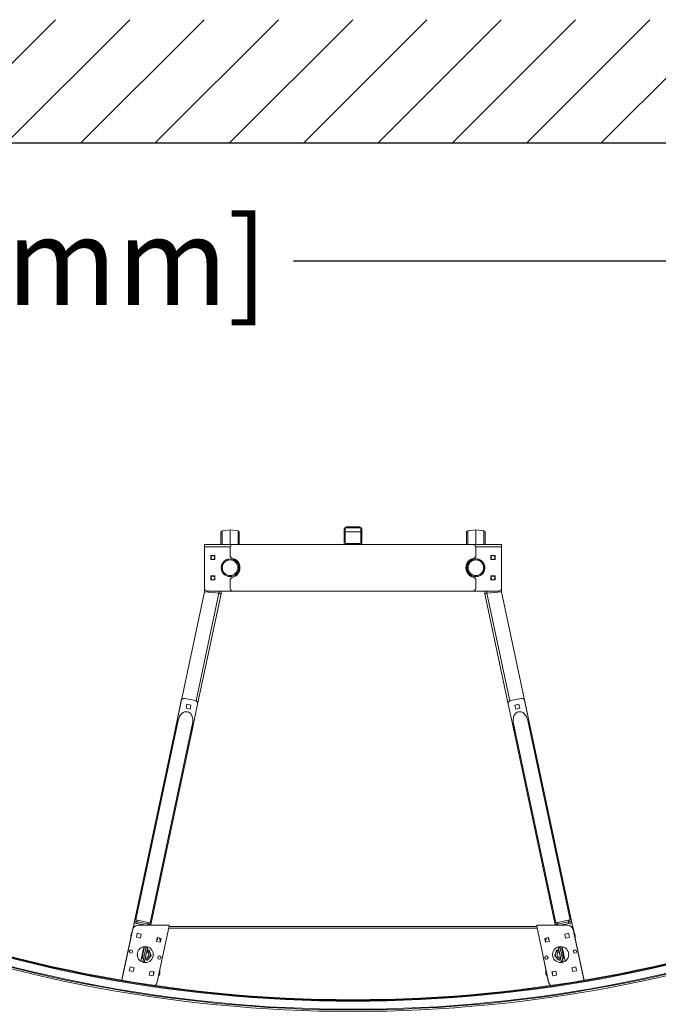
# Model space of a CAD drawing. Units: inches. Extents: x -5 to 631, y 126 to 798.
# Drawn here: x 319 to 373, y 713 to 798 of the extents above; entities that cross this region are included whole.
import ezdxf

# ---------------------------------------------------------------- set-up
doc = ezdxf.new("R2010")
doc.units = ezdxf.units.IN
doc.header["$MEASUREMENT"] = 0
doc.header["$PDMODE"] = 2
doc.header["$PDSIZE"] = -2.5
doc.layers.get('0').update_dxf_attribs({"linetype": 'CONTINUOUS'})
doc.layers.get('DEFPOINTS').update_dxf_attribs({"linetype": 'CONTINUOUS'})
for name, color, linetype in [('A-HATCH', 4, 'CONTINUOUS'), ('A-TOWERS', 252, 'CONTINUOUS'), ('G-BUILDING PLAN', 15, 'CONTINUOUS'), ('G-DIMS-TEXT', 6, 'CONTINUOUS')]:
    doc.layers.add(name, color=color, linetype=linetype)
doc.styles.get("Standard").update_dxf_attribs({"font": 'TAHOMA.TTF'})
doc.dimstyles.new('05-ENG-MET', dxfattribs={"dimtxt": 0.078125, "dimasz": 0.09375, "dimexe": 0.0625, "dimexo": 0.03125, "dimgap": 0.03125, "dimtad": 0, "dimtih": 1, "dimtoh": 1, "dimzin": 3, "dimdsep": 46, "dimlunit": 4, "dimtxsty": 'Standard', "dimblk": 'OPEN', "dimcen": 0.046875, "dimclrd": 3, "dimclre": 3, "dimclrt": 6, "dimadec": 0, "dimazin": 0, "dimtfac": 1, "dimtofl": 0, "dimtmove": 0, "dimatfit": 3, "dimldrblk": 'OPEN', "dimfxl": 0, "dimfrac": 2, "dimtolj": 1, "dimtzin": 0, "dimarcsym": 0})

# ---------------------------------------------------------------- blocks, each defined once
blk = doc.blocks.new('*U21')
at = {"layer": 'A-TOWERS', "lineweight": 15}
for p, q in [((-45.713, 32.363), (-46.637, 31.979)), ((-46.207, 32.022), (-46.179, 32.034)), ((-46.179, 32.034), (-46.187, 32.014)), ((-46.179, 32.034), (-46.162, 32.041)), ((-46.162, 32.041), (-46.134, 32.053)), ((-46.142, 32.033), (-46.162, 32.041)), ((-46.134, 32.053), (-46.142, 32.033)), ((-46.134, 32.053), (-46.118, 32.06)), ((-46.118, 32.06), (-46.089, 32.072)), ((-46.097, 32.051), (-46.118, 32.06)), ((-46.089, 32.072), (-46.097, 32.051)), ((-46.089, 32.072), (-46.073, 32.078)), ((-46.073, 32.078), (-46.044, 32.09)), ((-46.052, 32.07), (-46.073, 32.078)), ((-46.044, 32.09), (-46.052, 32.07)), ((-46.044, 32.09), (-46.028, 32.097)), ((-46.028, 32.097), (-45.999, 32.109)), ((-46.007, 32.089), (-46.028, 32.097)), ((-45.999, 32.109), (-46.007, 32.089)), ((-45.571, 32.222), (-45.999, 32.044)), ((-45.999, 32.109), (-45.983, 32.116)), ((-45.983, 32.116), (-45.954, 32.128)), ((-45.963, 32.107), (-45.983, 32.116)), ((-45.954, 32.128), (-45.963, 32.107)), ((-45.954, 32.128), (-45.938, 32.134)), ((-45.938, 32.134), (-45.909, 32.146)), ((-45.918, 32.126), (-45.938, 32.134)), ((-45.909, 32.146), (-45.918, 32.126)), ((-45.909, 32.146), (-45.893, 32.153)), ((-45.893, 32.153), (-45.864, 32.165)), ((-45.873, 32.145), (-45.893, 32.153)), ((-45.864, 32.165), (-45.873, 32.145)), ((-45.864, 32.165), (-45.848, 32.172)), ((-45.848, 32.172), (-45.82, 32.184)), ((-45.828, 32.163), (-45.848, 32.172)), ((-45.82, 32.184), (-45.828, 32.163)), ((-45.82, 32.184), (-45.803, 32.19)), ((-45.803, 32.19), (-45.775, 32.202)), ((-45.783, 32.182), (-45.803, 32.19)), ((-45.775, 32.202), (-45.783, 32.182)), ((-45.775, 32.202), (-45.758, 32.209)), ((-45.758, 32.209), (-45.73, 32.221)), ((-45.738, 32.201), (-45.758, 32.209)), ((-45.73, 32.221), (-45.738, 32.201)), ((-45.73, 32.221), (-45.714, 32.228)), ((-45.714, 32.228), (-45.685, 32.24)), ((-45.693, 32.219), (-45.714, 32.228)), ((-45.685, 32.24), (-45.693, 32.219)), ((-45.685, 32.24), (-45.669, 32.246)), ((-45.669, 32.246), (-45.665, 32.248)), ((-45.648, 32.238), (-45.669, 32.246)), ((-45.64, 32.258), (-45.648, 32.238)), ((-45.64, 32.258), (-45.594, 32.277)), ((-45.581, 32.272), (-45.566, 32.235)), ((-45.387, 32.295), (-45.101, 31.602)), ((45.108, 31.602), (45.394, 32.295)), ((45.573, 32.235), (45.588, 32.272)), ((46.006, 32.044), (45.578, 32.222)), ((45.601, 32.277), (45.633, 32.264)), ((45.642, 32.244), (45.633, 32.264)), ((45.662, 32.252), (45.642, 32.244)), ((45.662, 32.252), (45.678, 32.245)), ((45.678, 32.245), (45.707, 32.234)), ((45.687, 32.225), (45.678, 32.245)), ((45.707, 32.234), (45.687, 32.225)), ((45.707, 32.234), (45.723, 32.227)), ((46.644, 31.979), (45.721, 32.363)), ((45.723, 32.227), (45.752, 32.215)), ((45.731, 32.207), (45.723, 32.227)), ((45.752, 32.215), (45.731, 32.207)), ((45.752, 32.215), (45.768, 32.208)), ((45.768, 32.208), (45.797, 32.196)), ((45.776, 32.188), (45.768, 32.208)), ((45.797, 32.196), (45.776, 32.188)), ((45.797, 32.196), (45.813, 32.19)), ((45.813, 32.19), (45.841, 32.178)), ((45.821, 32.169), (45.813, 32.19)), ((45.841, 32.178), (45.821, 32.169)), ((45.841, 32.178), (45.858, 32.171)), ((45.858, 32.171), (45.886, 32.159)), ((45.866, 32.151), (45.858, 32.171)), ((45.886, 32.159), (45.866, 32.151)), ((45.886, 32.159), (45.903, 32.152)), ((45.903, 32.152), (45.931, 32.14)), ((45.911, 32.132), (45.903, 32.152)), ((45.931, 32.14), (45.911, 32.132)), ((45.931, 32.14), (45.947, 32.134)), ((45.947, 32.134), (45.976, 32.122)), ((45.956, 32.113), (45.947, 32.134)), ((45.976, 32.122), (45.956, 32.113)), ((45.976, 32.122), (45.992, 32.115)), ((45.992, 32.115), (46.021, 32.103)), ((46.001, 32.095), (45.992, 32.115)), ((46.021, 32.103), (46.001, 32.095)), ((46.021, 32.103), (46.037, 32.096)), ((46.037, 32.096), (46.066, 32.084)), ((46.046, 32.076), (46.037, 32.096)), ((46.066, 32.084), (46.046, 32.076)), ((46.066, 32.084), (46.082, 32.078)), ((46.082, 32.078), (46.111, 32.066)), ((46.09, 32.057), (46.082, 32.078)), ((46.111, 32.066), (46.09, 32.057)), ((46.111, 32.066), (46.127, 32.059)), ((46.127, 32.059), (46.156, 32.047)), ((46.135, 32.039), (46.127, 32.059)), ((46.156, 32.047), (46.135, 32.039)), ((46.156, 32.047), (46.172, 32.04)), ((46.172, 32.04), (46.2, 32.028)), ((46.18, 32.02), (46.172, 32.04)), ((-46.604, 31.738), (-46.691, 31.946)), ((-46.685, 31.959), (-46.646, 31.975)), ((-46.637, 31.979), (-46.633, 31.97)), ((-46.633, 31.97), (-46.57, 31.818)), ((-46.188, 31.9), (-46.591, 31.733)), ((-46.589, 31.864), (-46.441, 31.925)), ((-46.557, 31.812), (-46.437, 31.862)), ((-46.431, 31.875), (-46.447, 31.912)), ((-46.441, 31.925), (-46.387, 31.948)), ((-46.315, 31.041), (-46.401, 31.249)), ((-46.396, 31.262), (-45.993, 31.429)), ((-46.387, 31.948), (-46.358, 31.96)), ((-46.367, 31.94), (-46.387, 31.948)), ((-46.358, 31.96), (-46.367, 31.94)), ((-46.358, 31.96), (-46.342, 31.967)), ((-46.342, 31.967), (-46.313, 31.978)), ((-46.322, 31.958), (-46.342, 31.967)), ((-46.313, 31.978), (-46.322, 31.958)), ((-46.32, 31.217), (-46.257, 31.065)), ((-46.195, 31.28), (-46.315, 31.231)), ((-46.313, 31.978), (-46.297, 31.985)), ((-46.297, 31.985), (-46.268, 31.997)), ((-46.277, 31.977), (-46.297, 31.985)), ((-46.268, 31.997), (-46.277, 31.977)), ((-46.268, 31.997), (-46.252, 32.004)), ((-46.156, 31.232), (-46.262, 31.188)), ((-46.252, 32.004), (-46.224, 32.016)), ((-46.232, 31.995), (-46.252, 32.004)), ((-46.224, 32.016), (-46.232, 31.995)), ((-46.224, 32.016), (-46.207, 32.022)), ((-46.214, 31.073), (-45.29, 31.456)), ((-46.187, 32.014), (-46.207, 32.022)), ((-46.198, 31.95), (-46.183, 31.914)), ((-46.073, 32.013), (-46.193, 31.964)), ((-46.166, 31.238), (-46.182, 31.275)), ((-46.085, 31.261), (-46.153, 31.233)), ((-46.085, 31.261), (-46.076, 31.282)), ((-46.056, 31.273), (-46.085, 31.262)), ((-46.076, 31.282), (-46.056, 31.273)), ((-45.95, 31.745), (-46.06, 32.008)), ((-46.04, 31.28), (-46.056, 31.273)), ((-46.04, 31.28), (-46.031, 31.3)), ((-46.011, 31.292), (-46.04, 31.28)), ((-46.031, 31.3), (-46.011, 31.292)), ((-45.995, 31.299), (-46.011, 31.292)), ((-46.004, 32.031), (-45.951, 31.903)), ((-45.995, 31.299), (-45.987, 31.319)), ((-45.967, 31.311), (-45.995, 31.299)), ((-45.987, 31.319), (-45.966, 31.31)), ((-45.979, 31.424), (-45.964, 31.387)), ((-45.95, 31.317), (-45.966, 31.31)), ((-45.951, 31.382), (-45.831, 31.432)), ((-45.924, 31.734), (-45.95, 31.745)), ((-45.95, 31.317), (-45.942, 31.337)), ((-45.922, 31.329), (-45.95, 31.318)), ((-45.942, 31.337), (-45.921, 31.329)), ((-45.938, 31.898), (-45.913, 31.908)), ((-45.935, 31.708), (-45.924, 31.734)), ((-45.826, 31.445), (-45.935, 31.708)), ((-45.905, 31.336), (-45.921, 31.329)), ((-45.905, 31.336), (-45.897, 31.356)), ((-45.877, 31.348), (-45.905, 31.336)), ((-45.9, 31.902), (-45.788, 31.632)), ((-45.897, 31.356), (-45.877, 31.348)), ((-45.86, 31.355), (-45.877, 31.348)), ((-45.86, 31.355), (-45.852, 31.375)), ((-45.832, 31.367), (-45.86, 31.355)), ((-45.852, 31.375), (-45.832, 31.366)), ((-45.815, 31.373), (-45.832, 31.366)), ((-45.823, 31.596), (-45.77, 31.468)), ((-45.793, 31.619), (-45.818, 31.609)), ((-45.815, 31.373), (-45.807, 31.393)), ((-45.787, 31.385), (-45.815, 31.373)), ((-45.807, 31.393), (-45.787, 31.385)), ((-45.771, 31.392), (-45.787, 31.385)), ((-45.771, 31.392), (-45.762, 31.412)), ((-45.742, 31.404), (-45.77, 31.392)), ((-45.762, 31.412), (-45.742, 31.404)), ((-45.757, 31.462), (-45.329, 31.64)), ((-45.726, 31.41), (-45.742, 31.404)), ((-45.726, 31.41), (-45.717, 31.431)), ((-45.697, 31.422), (-45.726, 31.411)), ((-45.717, 31.431), (-45.697, 31.422)), ((-45.681, 31.429), (-45.697, 31.422)), ((-45.681, 31.429), (-45.672, 31.449)), ((-45.652, 31.441), (-45.681, 31.429)), ((-45.672, 31.449), (-45.652, 31.441)), ((-45.636, 31.448), (-45.652, 31.441)), ((-45.636, 31.448), (-45.628, 31.468)), ((-45.607, 31.46), (-45.636, 31.448)), ((-45.628, 31.468), (-45.607, 31.46)), ((-45.591, 31.466), (-45.607, 31.46)), ((-45.591, 31.466), (-45.583, 31.487)), ((-45.562, 31.478), (-45.591, 31.467)), ((-45.583, 31.487), (-45.562, 31.478)), ((-45.546, 31.485), (-45.562, 31.478)), ((-45.546, 31.485), (-45.538, 31.505)), ((-45.518, 31.497), (-45.546, 31.485)), ((-45.538, 31.505), (-45.517, 31.497)), ((-45.501, 31.504), (-45.517, 31.497)), ((-45.501, 31.504), (-45.493, 31.524)), ((-45.473, 31.516), (-45.501, 31.504)), ((-45.493, 31.524), (-45.473, 31.516)), ((-45.456, 31.522), (-45.473, 31.516)), ((-45.456, 31.522), (-45.448, 31.543)), ((-45.428, 31.534), (-45.456, 31.522)), ((-45.448, 31.543), (-45.428, 31.534)), ((-45.411, 31.541), (-45.428, 31.534)), ((-45.411, 31.541), (-45.403, 31.561)), ((-45.383, 31.553), (-45.411, 31.541)), ((-45.403, 31.561), (-45.383, 31.553)), ((-45.367, 31.56), (-45.383, 31.553)), ((-45.367, 31.56), (-45.358, 31.58)), ((-45.338, 31.571), (-45.367, 31.56)), ((-45.358, 31.58), (-45.338, 31.571)), ((-45.306, 31.585), (-45.338, 31.571)), ((-45.316, 31.635), (-45.301, 31.598)), ((45.298, 31.456), (46.221, 31.073)), ((45.308, 31.598), (45.324, 31.635)), ((45.36, 31.566), (45.314, 31.585)), ((45.337, 31.64), (45.765, 31.462)), ((45.388, 31.554), (45.346, 31.571)), ((45.36, 31.566), (45.38, 31.574)), ((45.38, 31.574), (45.388, 31.554)), ((45.405, 31.547), (45.388, 31.554)), ((45.405, 31.547), (45.425, 31.555)), ((45.433, 31.535), (45.405, 31.547)), ((45.425, 31.555), (45.433, 31.535)), ((45.45, 31.528), (45.433, 31.535)), ((45.45, 31.528), (45.47, 31.537)), ((45.478, 31.516), (45.45, 31.528)), ((45.47, 31.537), (45.478, 31.516)), ((45.494, 31.51), (45.478, 31.516)), ((45.494, 31.51), (45.515, 31.518)), ((45.523, 31.498), (45.494, 31.51)), ((45.515, 31.518), (45.523, 31.498)), ((45.539, 31.491), (45.523, 31.498)), ((45.539, 31.491), (45.56, 31.499)), ((45.568, 31.479), (45.539, 31.491)), ((45.56, 31.499), (45.568, 31.479)), ((45.584, 31.472), (45.568, 31.479)), ((45.584, 31.472), (45.604, 31.481)), ((45.613, 31.461), (45.584, 31.472)), ((45.604, 31.481), (45.613, 31.46)), ((45.629, 31.454), (45.613, 31.46)), ((45.629, 31.454), (45.649, 31.462)), ((45.658, 31.442), (45.629, 31.454)), ((45.649, 31.462), (45.658, 31.442)), ((45.674, 31.435), (45.658, 31.442)), ((45.674, 31.435), (45.694, 31.443)), ((45.702, 31.423), (45.674, 31.435)), ((45.694, 31.443), (45.703, 31.423)), ((45.719, 31.416), (45.703, 31.423)), ((45.719, 31.416), (45.739, 31.425)), ((45.747, 31.405), (45.719, 31.416)), ((45.739, 31.425), (45.747, 31.405)), ((45.764, 31.398), (45.747, 31.405)), ((45.764, 31.398), (45.784, 31.406)), ((45.792, 31.386), (45.764, 31.398)), ((45.778, 31.468), (45.831, 31.596)), ((45.784, 31.406), (45.792, 31.386)), ((45.809, 31.379), (45.792, 31.386)), ((45.795, 31.632), (45.908, 31.902)), ((45.826, 31.609), (45.801, 31.619)), ((45.809, 31.379), (45.829, 31.387)), ((45.837, 31.367), (45.809, 31.379)), ((45.829, 31.387), (45.837, 31.367)), ((45.942, 31.708), (45.833, 31.445)), ((45.853, 31.36), (45.837, 31.367)), ((45.839, 31.432), (45.959, 31.382)), ((45.853, 31.36), (45.874, 31.369)), ((45.882, 31.349), (45.854, 31.361)), ((45.874, 31.369), (45.882, 31.349)), ((45.898, 31.342), (45.882, 31.349)), ((45.898, 31.342), (45.919, 31.35)), ((45.927, 31.33), (45.899, 31.342)), ((45.919, 31.35), (45.927, 31.33)), ((45.921, 31.908), (45.945, 31.898)), ((45.943, 31.323), (45.927, 31.33)), ((45.958, 31.745), (45.932, 31.734)), ((45.932, 31.734), (45.942, 31.708)), ((45.943, 31.323), (45.963, 31.332)), ((45.972, 31.312), (45.944, 31.323)), ((46.067, 32.008), (45.958, 31.745)), ((45.959, 31.903), (46.012, 32.031)), ((45.963, 31.332), (45.972, 31.311)), ((45.972, 31.387), (45.987, 31.424)), ((45.988, 31.305), (45.972, 31.311)), ((45.988, 31.305), (46.008, 31.313)), ((46.017, 31.293), (45.988, 31.305)), ((46, 31.429), (46.403, 31.262)), ((46.008, 31.313), (46.017, 31.293)), ((46.033, 31.286), (46.017, 31.293)), ((46.033, 31.286), (46.053, 31.294)), ((46.061, 31.274), (46.033, 31.286)), ((46.053, 31.294), (46.062, 31.274)), ((46.078, 31.267), (46.062, 31.274)), ((46.078, 31.267), (46.098, 31.276)), ((46.106, 31.256), (46.078, 31.267)), ((46.2, 31.964), (46.08, 32.013)), ((46.098, 31.276), (46.106, 31.255)), ((46.161, 31.233), (46.106, 31.255)), ((46.269, 31.188), (46.163, 31.232)), ((46.189, 31.275), (46.174, 31.238)), ((46.2, 32.028), (46.18, 32.02)), ((46.19, 31.914), (46.206, 31.95)), ((46.599, 31.733), (46.196, 31.9)), ((46.2, 32.028), (46.217, 32.022)), ((46.322, 31.231), (46.202, 31.28)), ((46.217, 32.022), (46.245, 32.01)), ((46.225, 32.001), (46.217, 32.022)), ((46.245, 32.01), (46.225, 32.001)), ((46.245, 32.01), (46.262, 32.003)), ((46.262, 32.003), (46.29, 31.991)), ((46.27, 31.983), (46.262, 32.003)), ((46.264, 31.065), (46.328, 31.217)), ((46.29, 31.991), (46.27, 31.983)), ((46.29, 31.991), (46.306, 31.984)), ((46.306, 31.984), (46.335, 31.972)), ((46.315, 31.964), (46.306, 31.984)), ((46.335, 31.972), (46.315, 31.964)), ((46.409, 31.249), (46.322, 31.041)), ((46.335, 31.972), (46.351, 31.966)), ((46.351, 31.966), (46.38, 31.954)), ((46.36, 31.945), (46.351, 31.966)), ((46.38, 31.954), (46.36, 31.945)), ((46.38, 31.954), (46.449, 31.925)), ((46.454, 31.912), (46.439, 31.875)), ((46.444, 31.862), (46.564, 31.812)), ((46.449, 31.925), (46.596, 31.864)), ((46.577, 31.818), (46.641, 31.97)), ((46.698, 31.946), (46.612, 31.738)), ((46.641, 31.97), (46.644, 31.979)), ((46.654, 31.975), (46.693, 31.959)), ((-46.262, 31.052), (-46.302, 31.036)), ((-46.262, 31.188), (-46.214, 31.073)), ((46.221, 31.073), (46.269, 31.188)), ((46.309, 31.036), (46.27, 31.052))]:
    blk.add_line(p, q, dxfattribs=at)
for centre, radius, start, end in [((0.004, -77.646), 119.13, 67.43328, 112.56672), ((0.004, -77.646), 119.005, 67.47094, 112.52906), ((0.004, -77.646), 118.942, 67.56593, 112.43407), ((0.004, -77.646), 118.255, 67.45392, 112.54608), ((0.004, -77.646), 118.13, 67.45392, 112.54608), ((0.004, -77.646), 118.192, 67.56593, 112.43407), ((-45.995, 32.035), 0.01, 112.56672, 202.56672), ((0.004, -77.646), 119.005, 112.55348, 112.56672), ((-45.59, 32.268), 0.01, 22.56672, 112.56672), ((-45.575, 32.231), 0.01, 292.56672, 22.56672), ((45.582, 32.231), 0.01, 157.43328, 247.43328), ((45.598, 32.268), 0.01, 67.43328, 157.43328), ((0.004, -77.646), 119.005, 67.43906, 67.45398), ((46.003, 32.035), 0.01, 337.43328, 67.43328), ((-46.682, 31.95), 0.01, 112.56672, 202.56672), ((-46.642, 31.966), 0.01, 22.56672, 112.56672), ((-46.595, 31.742), 0.01, 202.56672, 292.56672), ((-46.561, 31.822), 0.01, 202.56672, 292.56672), ((-46.437, 31.916), 0.01, 112.56672, 202.56672), ((-46.44, 31.871), 0.01, 292.56672, 22.56672), ((-46.392, 31.253), 0.01, 112.56672, 202.56672), ((-46.311, 31.221), 0.01, 112.56672, 202.56672), ((-46.189, 31.954), 0.01, 112.56672, 202.56672), ((-46.191, 31.271), 0.01, 22.56672, 112.56672), ((-46.192, 31.91), 0.01, 292.56672, 22.56672), ((-46.157, 31.242), 0.01, 202.56672, 292.56672), ((-46.069, 32.004), 0.01, 22.56672, 112.56672), ((-45.989, 31.42), 0.01, 22.56672, 112.56672), ((-45.955, 31.391), 0.01, 202.56672, 292.56672), ((-45.942, 31.907), 0.01, 202.56672, 292.56672), ((-45.909, 31.899), 0.01, 22.56672, 112.56672), ((-45.835, 31.441), 0.01, 292.56672, 22.56672), ((-45.814, 31.6), 0.01, 112.56672, 202.56672), ((-45.797, 31.628), 0.01, 292.56672, 22.56672), ((-45.761, 31.472), 0.01, 202.56672, 292.56672), ((-45.325, 31.631), 0.01, 22.56672, 112.56672), ((-45.31, 31.594), 0.01, 292.56672, 22.56672), ((45.317, 31.594), 0.01, 157.43328, 247.43328), ((45.333, 31.631), 0.01, 67.43328, 157.43328), ((45.768, 31.472), 0.01, 247.43328, 337.43328), ((45.805, 31.628), 0.01, 157.43328, 247.43328), ((45.822, 31.6), 0.01, 337.43328, 67.43328), ((45.842, 31.441), 0.01, 157.43328, 247.43328), ((45.917, 31.899), 0.01, 67.43328, 157.43328), ((45.949, 31.907), 0.01, 247.43328, 337.43328), ((45.962, 31.391), 0.01, 247.43328, 337.43328), ((45.996, 31.42), 0.01, 67.43328, 157.43328), ((46.076, 32.004), 0.01, 67.43328, 157.43328), ((46.165, 31.242), 0.01, 247.43328, 337.43328), ((46.199, 31.271), 0.01, 67.43328, 157.43328), ((46.2, 31.91), 0.01, 157.43328, 247.43328), ((46.197, 31.954), 0.01, 337.43328, 67.43328), ((46.319, 31.221), 0.01, 337.43328, 67.43328), ((46.399, 31.253), 0.01, 337.43328, 67.43328), ((46.448, 31.871), 0.01, 157.43328, 247.43328), ((46.445, 31.916), 0.01, 337.43328, 67.43328), ((46.568, 31.822), 0.01, 247.43328, 337.43328), ((46.603, 31.742), 0.01, 247.43328, 337.43328), ((46.65, 31.966), 0.01, 67.43328, 157.43328), ((46.689, 31.95), 0.01, 337.43328, 67.43328), ((-46.305, 31.045), 0.01, 202.56672, 292.56672), ((-46.266, 31.061), 0.01, 292.56672, 22.56672), ((46.274, 31.061), 0.01, 157.43328, 247.43328), ((46.313, 31.045), 0.01, 247.43328, 337.43328)]:
    blk.add_arc(centre, radius, start, end, dxfattribs=at)
at = {"layer": 'DEFPOINTS', "insert": (0.004, 42.171), "char_height": 3, "width": 26.77743, "attachment_point": 8}
blk.add_mtext('PAINTED', dxfattribs=at)
blk = doc.blocks.new('_OPEN')
at = {"color": 0, "linetype": 'ByBlock'}
for p, q in [((-1, 0.1667), (0, 0)), ((0, 0), (-1, -0.1667)), ((0, 0), (-1, 0))]:
    blk.add_line(p, q, dxfattribs=at)
blk = doc.blocks.new('*D28')
at = {"layer": 'DEFPOINTS', "color": 0}
for p in [(489.973, 776.989), (108.599, 722.307), (489.973, 722.328)]:
    blk.add_point(p, dxfattribs=at)
at = {"layer": 'G-DIMS-TEXT', "color": 3, "lineweight": -2}
for p, q in [((108.599, 725.307), (108.599, 782.989)), ((489.973, 725.328), (489.973, 782.989)), ((117.599, 776.989), (256.371, 776.989)), ((480.973, 776.989), (342.202, 776.989))]:
    blk.add_line(p, q, dxfattribs=at)
at = {"layer": 'G-DIMS-TEXT', "color": 3, "lineweight": -2, "xscale": 9, "yscale": 9, "zscale": 9, "rotation": 180}
blk.add_blockref('_OPEN', (108.599, 776.989), dxfattribs=at)
at = {"layer": 'G-DIMS-TEXT', "color": 3, "lineweight": -2, "xscale": 9, "yscale": 9, "zscale": 9}
blk.add_blockref('_OPEN', (489.973, 776.989), dxfattribs=at)
at = {"layer": 'G-DIMS-TEXT', "color": 6, "insert": (299.286, 776.989), "char_height": 7.5, "attachment_point": 5}
blk.add_mtext('\\A1;31\'-9" [9687 mm]', dxfattribs=at)

msp = doc.modelspace()

# ---------------------------------------------------------------- hatches: boundary and pattern name
at = {"layer": 'A-HATCH'}
h = msp.add_hatch(dxfattribs=at)
h.set_pattern_fill('ANSI31', color=256, scale=36, style=0)
h.set_pattern_definition([(45, (283.2276, 466.3593), (-3.18198, 3.18198), [])])
h.paths.add_polyline_path([(14.54, 787.139), (582.561, 787.139), (582.561, 797.674), (14.54, 797.674)])

# ---------------------------------------------------------------- linework, layer by layer
at = {"layer": 'A-TOWERS', "linetype": 'Continuous', "lineweight": 15}
for p, q in [((335.975, 752.753), (335.975, 753.793)), ((336.763, 754.003), (336.084, 753.917)), ((336.084, 753.917), (336.084, 752.753)), ((337.442, 753.917), (336.763, 754.003)), ((336.763, 754.003), (336.763, 752.753)), ((337.442, 752.753), (337.442, 753.917)), ((337.551, 753.793), (337.551, 752.753)), ((346.532, 752.919), (346.532, 754.087)), ((346.615, 752.919), (346.615, 754.087)), ((346.615, 753.836), (347.949, 753.836)), ((346.698, 754.253), (347.866, 754.253)), ((346.698, 754.17), (347.866, 754.17)), ((347.949, 754.087), (347.949, 752.919)), ((348.032, 754.087), (348.032, 752.919)), ((357.014, 752.753), (357.014, 753.793)), ((357.802, 754.003), (357.123, 753.917)), ((357.123, 753.917), (357.123, 752.753)), ((358.481, 753.917), (357.802, 754.003)), ((357.802, 754.003), (357.802, 752.753)), ((358.481, 752.753), (358.481, 753.917)), ((358.59, 753.793), (358.59, 752.753)), ((347.866, 752.836), (346.698, 752.836)), ((334.557, 752.753), (334.557, 752.558)), ((334.557, 752.753), (337.013, 752.753)), ((334.557, 752.558), (334.557, 749.003)), ((334.557, 752.558), (336.769, 752.558)), ((336.763, 752.503), (336.763, 751.818)), ((357.552, 752.753), (337.013, 752.753)), ((357.552, 752.753), (360.007, 752.753)), ((357.796, 752.558), (360.007, 752.558)), ((357.802, 751.818), (357.802, 752.503)), ((360.007, 752.753), (360.007, 752.558)), ((360.007, 752.558), (360.007, 749.003)), ((335.122, 751.8), (335.122, 751.456)), ((335.466, 751.8), (335.122, 751.8)), ((335.122, 751.797), (335.466, 751.797)), ((335.122, 751.456), (335.466, 751.456)), ((335.466, 751.456), (335.466, 751.8)), ((359.099, 751.8), (359.443, 751.8)), ((359.099, 751.456), (359.099, 751.8)), ((359.443, 751.797), (359.099, 751.797)), ((359.443, 751.456), (359.099, 751.456)), ((359.443, 751.8), (359.443, 751.456)), ((358.563, 750.674), (358.563, 750.832)), ((335.122, 750.05), (335.122, 749.706)), ((335.466, 750.05), (335.122, 750.05)), ((335.122, 750.047), (335.466, 750.047)), ((335.122, 749.706), (335.466, 749.706)), ((335.466, 749.706), (335.466, 750.05)), ((336.763, 749.688), (336.763, 749.003)), ((357.802, 749.003), (357.802, 749.688)), ((359.099, 750.05), (359.443, 750.05)), ((359.099, 749.706), (359.099, 750.05)), ((359.443, 750.047), (359.099, 750.047)), ((359.443, 749.706), (359.099, 749.706)), ((359.443, 750.05), (359.443, 749.706)), ((328.566, 720.492), (334.561, 748.697)), ((333.843, 739.359), (335.801, 748.567)), ((334.559, 748.971), (334.559, 748.699)), ((334.559, 748.699), (335.799, 748.568)), ((335.801, 748.567), (334.561, 748.697)), ((334.807, 748.753), (337.013, 748.753)), ((335.799, 748.753), (335.799, 748.568)), ((335.859, 748.562), (335.994, 748.562)), ((335.994, 748.753), (335.994, 748.562)), ((337.013, 748.753), (357.552, 748.753)), ((357.552, 748.753), (359.757, 748.753)), ((358.563, 748.562), (358.563, 748.753)), ((358.698, 748.562), (358.563, 748.562)), ((359.996, 748.697), (358.757, 748.567)), ((360.714, 739.359), (358.757, 748.567)), ((358.758, 748.753), (358.758, 748.568)), ((358.758, 748.568), (359.998, 748.699)), ((365.992, 720.492), (359.996, 748.697)), ((359.998, 748.699), (359.998, 748.934)), ((333.984, 739.087), (335.99, 748.522)), ((335.99, 748.522), (335.991, 748.528)), ((358.566, 748.528), (358.568, 748.522)), ((360.573, 739.087), (358.568, 748.522)), ((332.58, 739.378), (332.164, 737.421)), ((333.79, 739.376), (332.877, 739.57)), ((361.681, 739.57), (360.767, 739.376)), ((362.393, 737.421), (361.977, 739.378)), ((333.071, 739.066), (333, 738.73)), ((333, 738.73), (333.336, 738.658)), ((333.407, 738.994), (333.071, 739.066)), ((333.071, 739.064), (333.407, 738.992)), ((333.336, 738.658), (333.407, 738.994)), ((333.407, 738.992), (333.336, 738.658)), ((333.567, 737.123), (333.983, 739.08)), ((360.574, 739.08), (360.99, 737.123)), ((361.486, 739.066), (361.15, 738.994)), ((361.487, 739.064), (361.15, 738.992)), ((361.15, 738.994), (361.221, 738.658)), ((361.15, 738.992), (361.222, 738.658)), ((361.221, 738.658), (361.558, 738.73)), ((361.558, 738.73), (361.486, 739.066)), ((332.315, 737.688), (328.684, 720.604)), ((365.874, 720.604), (362.242, 737.688)), ((329.906, 720.344), (333.538, 737.428)), ((329.996, 720.325), (333.564, 737.11)), ((364.561, 720.325), (360.993, 737.11)), ((361.02, 737.428), (364.651, 720.344)), ((327.519, 715.569), (328.538, 720.36)), ((328.538, 720.36), (328.566, 720.492)), ((328.566, 720.492), (328.594, 720.623)), ((328.81, 720.44), (328.782, 720.308)), ((328.782, 720.308), (329.538, 720.147)), ((328.838, 720.571), (328.81, 720.44)), ((328.81, 720.44), (329.778, 720.234)), ((329.752, 720.377), (328.838, 720.571)), ((328.899, 720.147), (331.487, 720.147)), ((329.724, 720.245), (329.752, 720.377)), ((329.76, 720.147), (329.778, 720.234)), ((329.959, 720.147), (329.968, 720.193)), ((329.996, 720.325), (329.968, 720.193)), ((331.529, 720.161), (330.119, 720.161)), ((330.119, 720.161), (330.119, 720.147)), ((331.545, 720.075), (330.531, 715.302)), ((363.051, 719.892), (331.507, 719.892)), ((331.529, 720.13), (331.529, 720.161)), ((363.022, 720.027), (331.535, 720.027)), ((363.012, 720.075), (364.026, 715.302)), ((363.029, 720.13), (363.029, 720.161)), ((363.029, 720.161), (364.438, 720.161)), ((365.659, 720.147), (363.071, 720.147)), ((364.438, 720.147), (364.438, 720.161)), ((364.589, 720.193), (364.561, 720.325)), ((364.599, 720.147), (364.589, 720.193)), ((365.747, 720.44), (364.779, 720.234)), ((364.779, 720.234), (364.798, 720.147)), ((365.719, 720.571), (364.805, 720.377)), ((364.805, 720.377), (364.833, 720.245)), ((365.775, 720.308), (365.019, 720.147)), ((365.747, 720.44), (365.719, 720.571)), ((365.775, 720.308), (365.747, 720.44)), ((365.964, 720.623), (365.992, 720.492)), ((365.992, 720.492), (366.02, 720.36)), ((367.038, 715.569), (366.02, 720.36)), ((366.449, 718.339), (366.122, 719.901)), ((327.505, 715.496), (328.41, 719.751)), ((328.253, 719.271), (328.253, 719.02)), ((328.739, 719.123), (328.811, 719.459)), ((329.076, 719.051), (328.739, 719.123)), ((328.811, 719.459), (329.147, 719.387)), ((329.147, 719.387), (329.076, 719.051)), ((330.451, 718.759), (330.523, 719.095)), ((330.523, 719.095), (330.859, 719.024)), ((330.54, 718.933), (330.54, 719.091)), ((330.795, 718.726), (330.726, 719.052)), ((330.753, 718.933), (330.753, 719.046)), ((364.035, 719.095), (363.699, 719.024)), ((363.765, 718.73), (363.835, 719.053)), ((363.809, 719.047), (363.808, 718.937)), ((364.021, 719.092), (364.021, 718.937)), ((364.106, 718.759), (364.035, 719.095)), ((365.747, 719.459), (365.41, 719.387)), ((365.41, 719.387), (365.482, 719.051)), ((365.482, 719.051), (365.818, 719.123)), ((365.818, 719.123), (365.747, 719.459)), ((367.052, 715.496), (366.148, 719.751)), ((366.309, 719.01), (366.309, 719.267)), ((329.105, 717.069), (329.37, 718.313)), ((329.433, 718.321), (329.265, 717.532)), ((329.545, 718.2), (329.311, 717.1)), ((329.676, 718.172), (329.545, 718.2)), ((329.618, 718.312), (329.655, 718.305)), ((330.787, 718.687), (330.451, 718.759)), ((330.488, 718.933), (330.54, 718.933)), ((330.859, 719.024), (330.787, 718.687)), ((363.699, 719.024), (363.77, 718.687)), ((363.704, 719.025), (363.773, 718.691)), ((363.77, 718.687), (364.106, 718.759)), ((363.773, 718.691), (364.106, 718.761)), ((364.021, 718.937), (364.069, 718.937)), ((365.013, 718.2), (364.881, 718.172)), ((364.939, 718.312), (364.903, 718.305)), ((365.247, 717.1), (365.013, 718.2)), ((365.124, 718.321), (365.292, 717.532)), ((365.452, 717.069), (365.188, 718.313)), ((329.265, 717.532), (329.397, 717.504)), ((329.442, 717.072), (329.676, 718.172)), ((329.839, 718.02), (329.652, 718.06)), ((329.653, 717.145), (329.999, 717.529)), ((329.774, 717.293), (329.864, 717.394)), ((329.839, 717.359), (329.825, 717.336)), ((329.999, 717.529), (329.839, 718.02)), ((329.839, 717.359), (329.849, 717.378)), ((329.858, 717.372), (329.882, 717.413)), ((329.905, 717.819), (329.881, 717.861)), ((329.931, 717.707), (329.889, 717.836)), ((329.906, 717.797), (329.895, 717.815)), ((329.906, 717.797), (329.92, 717.774)), ((329.977, 717.598), (329.97, 717.586)), ((329.974, 717.573), (329.981, 717.585)), ((364.719, 718.021), (364.558, 717.53)), ((364.558, 717.53), (364.903, 717.145)), ((364.669, 717.837), (364.627, 717.709)), ((364.638, 717.775), (364.652, 717.798)), ((364.662, 717.816), (364.652, 717.798)), ((364.675, 717.415), (364.699, 717.373)), ((364.693, 717.395), (364.783, 717.294)), ((364.707, 717.379), (364.718, 717.36)), ((364.731, 717.337), (364.718, 717.36)), ((364.905, 718.06), (364.719, 718.021)), ((364.881, 718.172), (365.115, 717.072)), ((365.161, 717.504), (365.292, 717.532)), ((328.128, 716.249), (328.2, 716.585)), ((328.2, 716.585), (328.536, 716.514)), ((328.536, 716.514), (328.465, 716.177)), ((329.345, 717.259), (329.213, 717.287)), ((329.311, 717.1), (329.442, 717.072)), ((329.466, 717.185), (329.653, 717.145)), ((329.702, 717.199), (329.688, 717.199)), ((363.596, 717.327), (364.005, 715.371)), ((364.868, 717.199), (364.854, 717.199)), ((364.863, 717.189), (364.877, 717.189)), ((364.903, 717.145), (365.091, 717.185)), ((365.087, 717.194), (365.089, 717.195)), ((365.115, 717.072), (365.247, 717.1)), ((365.344, 717.287), (365.213, 717.259)), ((366.357, 716.585), (366.021, 716.514)), ((366.021, 716.514), (366.093, 716.177)), ((366.429, 716.249), (366.357, 716.585)), ((328.465, 716.177), (328.128, 716.249)), ((329.84, 715.885), (329.912, 716.221)), ((330.176, 715.814), (329.84, 715.885)), ((329.912, 716.221), (330.248, 716.15)), ((330.248, 716.15), (330.176, 715.814)), ((330.197, 716.161), (330.197, 715.995)), ((330.197, 715.995), (330.215, 715.995)), ((330.753, 716.021), (330.753, 716.347)), ((363.8, 716.351), (363.799, 716.025)), ((364.646, 716.221), (364.309, 716.15)), ((364.309, 716.15), (364.381, 715.814)), ((364.342, 715.998), (364.356, 715.998)), ((364.356, 715.998), (364.356, 716.16)), ((364.38, 715.817), (364.712, 715.886)), ((364.381, 715.814), (364.717, 715.885)), ((364.712, 715.886), (364.642, 716.22)), ((364.717, 715.885), (364.646, 716.221)), ((366.093, 716.177), (366.429, 716.249)), ((327.505, 715.496), (327.493, 715.437)), ((327.519, 715.569), (327.521, 715.569)), ((367.037, 715.569), (367.038, 715.569)), ((367.052, 715.496), (367.065, 715.437))]:
    msp.add_line(p, q, dxfattribs=at)
at = {"layer": 'A-TOWERS', "linetype": 'Continuous', "lineweight": 15, "flags": 128}
for points in [[(335.811, 748.566), (335.808, 748.566), (335.804, 748.567), (335.801, 748.567)], [(335.811, 748.566), (335.847, 748.558), (335.881, 748.551), (335.912, 748.545), (335.939, 748.539), (335.961, 748.534), (335.977, 748.531), (335.988, 748.528), (335.991, 748.528)], [(358.566, 748.528), (358.57, 748.528), (358.58, 748.531), (358.596, 748.534), (358.619, 748.539), (358.646, 748.545), (358.677, 748.551), (358.711, 748.558), (358.746, 748.566)], [(358.757, 748.567), (358.753, 748.567), (358.75, 748.566), (358.746, 748.566)], [(328.782, 720.308), (328.735, 720.318), (328.689, 720.328), (328.646, 720.337), (328.609, 720.345), (328.579, 720.351), (328.556, 720.356), (328.542, 720.359), (328.538, 720.36)], [(328.566, 720.492), (328.57, 720.491), (328.584, 720.488), (328.607, 720.483), (328.637, 720.476), (328.674, 720.468), (328.717, 720.46), (328.763, 720.45), (328.81, 720.44)], [(328.594, 720.623), (328.598, 720.622), (328.612, 720.619), (328.635, 720.614), (328.665, 720.608), (328.702, 720.6), (328.745, 720.591), (328.791, 720.581), (328.838, 720.571)], [(329.752, 720.377), (329.8, 720.367), (329.846, 720.357), (329.888, 720.348), (329.925, 720.34), (329.955, 720.334), (329.978, 720.329), (329.992, 720.326), (329.996, 720.325)], [(329.968, 720.193), (329.964, 720.194), (329.95, 720.197), (329.927, 720.202), (329.897, 720.209), (329.86, 720.217), (329.818, 720.226), (329.778, 720.234)], [(364.561, 720.325), (364.566, 720.326), (364.58, 720.329), (364.602, 720.334), (364.633, 720.34), (364.67, 720.348), (364.712, 720.357), (364.758, 720.367), (364.805, 720.377)], [(364.779, 720.234), (364.74, 720.226), (364.698, 720.217), (364.661, 720.209), (364.63, 720.202), (364.608, 720.197), (364.594, 720.194), (364.589, 720.193)], [(365.719, 720.571), (365.767, 720.581), (365.813, 720.591), (365.855, 720.6), (365.892, 720.608), (365.922, 720.614), (365.945, 720.619), (365.959, 720.622), (365.964, 720.623)], [(365.747, 720.44), (365.795, 720.45), (365.841, 720.46), (365.883, 720.468), (365.92, 720.476), (365.95, 720.483), (365.973, 720.488), (365.987, 720.491), (365.992, 720.492)], [(366.02, 720.36), (366.015, 720.359), (366.001, 720.356), (365.978, 720.351), (365.948, 720.345), (365.911, 720.337), (365.869, 720.328), (365.823, 720.318), (365.775, 720.308)], [(329.545, 718.2), (329.55, 718.224), (329.555, 718.247), (329.559, 718.268), (329.563, 718.287), (329.566, 718.302), (329.569, 718.313), (329.57, 718.32)], [(329.702, 718.292), (329.7, 718.285), (329.698, 718.274), (329.695, 718.259), (329.691, 718.24), (329.686, 718.219), (329.681, 718.196), (329.676, 718.172)], [(364.881, 718.172), (364.876, 718.196), (364.871, 718.219), (364.867, 718.24), (364.863, 718.259), (364.86, 718.274), (364.857, 718.285), (364.856, 718.292)], [(364.987, 718.32), (364.989, 718.313), (364.991, 718.302), (364.994, 718.287), (364.998, 718.268), (365.003, 718.247), (365.008, 718.224), (365.013, 718.2)], [(329.213, 717.287), (329.214, 717.292), (329.217, 717.306), (329.222, 717.328), (329.228, 717.359), (329.236, 717.396), (329.245, 717.438), (329.255, 717.484), (329.265, 717.532)], [(329.651, 718.05), (329.765, 718.026), (329.832, 718.012)], [(329.832, 718.012), (329.839, 717.99), (329.863, 717.916), (329.889, 717.836)], [(329.988, 717.531), (329.899, 717.433), (329.864, 717.394)], [(329.931, 717.707), (329.947, 717.657), (329.988, 717.531)], [(364.569, 717.533), (364.61, 717.658), (364.627, 717.709)], [(364.693, 717.395), (364.657, 717.434), (364.569, 717.533)], [(364.669, 717.837), (364.706, 717.948), (364.727, 718.013)], [(364.727, 718.013), (364.856, 718.04), (364.908, 718.051)], [(365.292, 717.532), (365.302, 717.484), (365.312, 717.438), (365.321, 717.396), (365.329, 717.359), (365.336, 717.328), (365.34, 717.306), (365.343, 717.292), (365.344, 717.287)], [(329.286, 716.981), (329.287, 716.987), (329.289, 716.998), (329.292, 717.013), (329.296, 717.032), (329.301, 717.053), (329.306, 717.076), (329.311, 717.1)], [(329.442, 717.072), (329.437, 717.048), (329.432, 717.025), (329.428, 717.004), (329.424, 716.985), (329.421, 716.97), (329.418, 716.959), (329.417, 716.953)], [(329.65, 717.156), (329.521, 717.183), (329.469, 717.194)], [(329.774, 717.293), (329.695, 717.206), (329.65, 717.156)], [(364.906, 717.156), (364.891, 717.173), (364.839, 717.232), (364.783, 717.294)], [(365.087, 717.194), (364.973, 717.17), (364.906, 717.156)], [(365.14, 716.953), (365.139, 716.959), (365.137, 716.97), (365.133, 716.985), (365.129, 717.004), (365.125, 717.025), (365.12, 717.048), (365.115, 717.072)], [(365.247, 717.1), (365.252, 717.076), (365.257, 717.053), (365.261, 717.032), (365.265, 717.013), (365.268, 716.998), (365.271, 716.987), (365.272, 716.981)]]:
    msp.add_lwpolyline(points, dxfattribs=at)
at = {"layer": 'A-TOWERS', "linetype": 'Continuous', "lineweight": 15}
for centre, radius in [((335.294, 751.628), 0.163), ((336.763, 750.753), 0.765), ((336.763, 750.753), 0.765), ((336.763, 750.753), 0.75), ((336.763, 750.753), 0.667), ((357.802, 750.753), 0.765), ((357.802, 750.753), 0.75), ((357.802, 750.753), 0.667), ((359.271, 751.628), 0.163), ((335.294, 749.878), 0.162), ((359.271, 749.878), 0.162), ((329.494, 717.636), 0.687), ((365.064, 717.636), 0.688), ((328.271, 717.896), 0.141), ((330.716, 717.376), 0.141), ((363.841, 717.376), 0.14), ((366.286, 717.896), 0.141)]:
    msp.add_circle(centre, radius, dxfattribs=at)
for centre, radius, start, end in [((336.1, 753.793), 0.125, 97.23238, 180), ((337.426, 753.793), 0.125, 0, 82.76762), ((346.698, 754.087), 0.166, 90, 180), ((346.698, 754.087), 0.083, 90, 180), ((347.866, 754.087), 0.166, 0, 90), ((347.866, 754.087), 0.083, 0, 90), ((357.139, 753.793), 0.125, 97.23238, 180), ((358.465, 753.793), 0.125, 0, 82.76762), ((346.698, 752.919), 0.166, 180, 270), ((346.595, 752.898), 0.0625, 180, 209.56609), ((346.698, 752.919), 0.083, 180, 270), ((347.866, 752.919), 0.166, 270, 0), ((347.866, 752.919), 0.083, 270, 0), ((347.97, 752.898), 0.0625, 330.4333, 0), ((337.013, 752.503), 0.25, 90, 180), ((357.552, 752.503), 0.25, 0, 90), ((337.013, 751.818), 0.25, 180, 256.79009), ((336.763, 750.753), 0.844, 283.20991, 76.79009), ((357.802, 750.753), 0.844, 103.20991, 256.79009), ((357.802, 750.753), 0.765, 90, 354.46079), ((357.552, 751.818), 0.25, 283.20991, 0), ((357.802, 750.753), 0.765, 5.53921, 90), ((337.013, 749.688), 0.25, 103.20991, 180), ((357.552, 749.688), 0.25, 0, 76.79009), ((334.807, 749.003), 0.25, 180, 270), ((335.793, 745.381), 3.187, 86.3936, 89.8928), ((335.799, 748.562), 0.06, 354.03317, 0), ((335.799, 748.562), 0.195, 349.85802, 0), ((337.013, 749.003), 0.25, 180, 270), ((357.552, 749.003), 0.25, 270, 0), ((358.764, 745.381), 3.187, 90.1072, 93.6064), ((358.758, 748.562), 0.195, 180, 190.14198), ((358.758, 748.562), 0.06, 180, 185.96683), ((359.757, 749.003), 0.25, 270, 0), ((332.825, 739.326), 0.25, 78, 168), ((333.738, 739.132), 0.25, 348, 78), ((360.819, 739.132), 0.25, 102, 192), ((361.733, 739.326), 0.25, 12, 102), ((332.866, 737.272), 0.717, 168, 197.34466), ((332.866, 737.272), 0.717, 318.65534, 348), ((361.692, 737.272), 0.717, 192, 221.34466), ((361.692, 737.272), 0.717, 342.65534, 12), ((328.899, 719.647), 0.5, 90, 168), ((329.738, 720.044), 0.195, 32.25337, 78), ((330.119, 719.967), 0.195, 90, 111.85748), ((331.487, 720.087), 0.06, 348, 90), ((363.071, 720.087), 0.06, 90, 192), ((364.438, 719.967), 0.195, 68.14252, 90), ((364.82, 720.044), 0.195, 102, 147.74663), ((365.659, 719.647), 0.5, 12, 90), ((365.633, 719.799), 0.5, 11.82188, 20.07918), ((328.503, 719.271), 0.25, 127.8952, 180), ((330.378, 719.115), 0.162, 321.51607, 351.85818), ((364.184, 719.117), 0.163, 188.75149, 214.14122), ((366.059, 719.268), 0.25, 359.82188, 51.92668), ((330.628, 718.933), 0.125, 357.06676, 0), ((363.933, 718.937), 0.125, 179.82188, 182.75513), ((329.494, 717.636), 0.313, 270.42726, 65.57274), ((329.494, 717.636), 0.303, 270.84498, 58.3107), ((329.494, 717.636), 0.302, 58.3107, 65.15502), ((329.494, 717.636), 0.443, 26.77493, 69.22507), ((329.494, 717.636), 0.443, 309.22507, 321.22507), ((329.494, 717.636), 0.443, 326.77493, 9.22507), ((329.494, 717.636), 0.443, 9.22507, 21.22507), ((363.84, 717.38), 0.141, 192.70331, 11.82188), ((365.064, 717.636), 0.443, 170.59681, 213.04695), ((365.064, 717.636), 0.443, 158.59681, 170.59681), ((365.064, 717.636), 0.443, 110.59681, 153.04695), ((365.064, 717.636), 0.443, 218.59681, 230.59681), ((365.064, 717.636), 0.312, 114.42726, 269.57274), ((365.064, 717.636), 0.303, 114.84498, 269.15502), ((329.494, 717.636), 0.443, 266.77493, 309.22507), ((365.064, 717.636), 0.443, 230.59681, 273.04695), ((330.378, 716.177), 0.163, 187.13556, 209.53081), ((330.503, 716.021), 0.25, 302.99943, 0), ((364.049, 716.024), 0.25, 179.82188, 236.82245), ((364.175, 716.179), 0.163, 332.56631, 351.50071), ((327.564, 715.483), 0.06, 168, 243.66709), ((330.042, 715.406), 0.5, 303.96906, 348), ((364.495, 715.474), 0.5, 191.82188, 201.09625), ((364.515, 715.406), 0.5, 192, 236.03094), ((366.994, 715.483), 0.06, 296.33291, 12)]:
    msp.add_arc(centre, radius, start, end, dxfattribs=at)
for centre, major_axis, start_param, end_param in [((332.926, 737.558), (-0.184, -0.865), 3.141593, 4.712389), ((361.631, 737.558), (0.184, -0.865), 1.570796, 3.141593), ((332.926, 737.558), (-0.184, -0.865), 1.570796, 3.141593), ((361.631, 737.558), (0.184, -0.865), 3.141593, 4.712389)]:
    msp.add_ellipse(centre, major_axis=major_axis, ratio=0.707107, start_param=start_param, end_param=end_param, dxfattribs=at)
at = {"layer": 'G-BUILDING PLAN'}
msp.add_line((14.54, 787.139), (583.736, 787.139), dxfattribs=at)

# ---------------------------------------------------------------- block references
at = {"rotation": 180}
msp.add_blockref('*U21', (347.282, 754.253), dxfattribs=at)

# ---------------------------------------------------------------- dimensions: what is measured, and where the dimension line sits
at = {"layer": 'G-DIMS-TEXT'}
dim = msp.add_linear_dim(base=(489.973, 776.989), p1=(108.599, 722.307), p2=(489.973, 722.328), dimstyle='05-ENG-MET', override={"dimscale": 96, "dimdec": 0}, dxfattribs=at)
dim.commit()
dim.dimension.update_dxf_attribs({"geometry": '*D28', "text_midpoint": (299.286, 776.989), "dimtype": 160})

doc.saveas('drawing.dxf')
